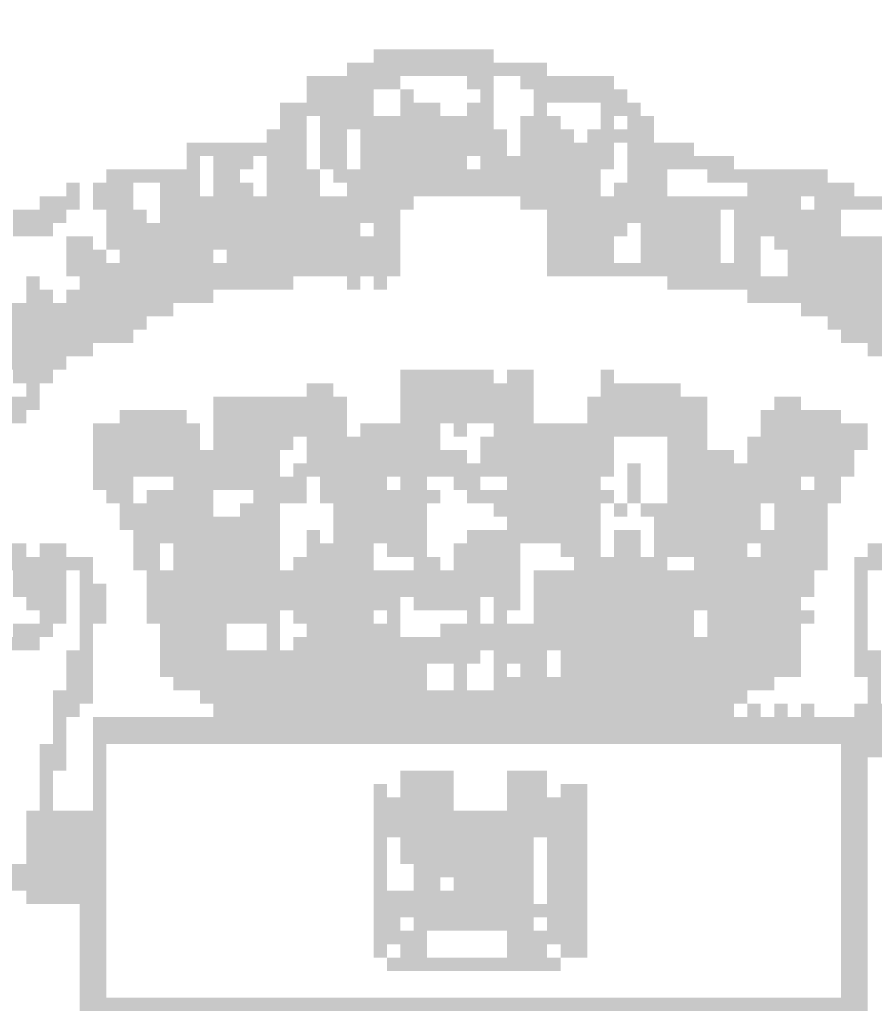
# Model space of a CAD drawing. Extents: x 186599 to 187296, y 70982 to 72181.
# Drawn here: x 187139 to 187143, y 71370 to 71374 of the extents above; entities that cross this region are included whole.
import ezdxf

# ---------------------------------------------------------------- set-up
doc = ezdxf.new("R2010")
doc.units = 0
doc.header["$MEASUREMENT"] = 0
doc.layers.get('0').update_dxf_attribs({"linetype": 'CONTINUOUS'})
doc.layers.get('DEFPOINTS').update_dxf_attribs({"linetype": 'CONTINUOUS'})
doc.layers.add('RETORNO', color=7, linetype='CONTINUOUS')
doc.layers.add('SIMBPMPA', color=1, linetype='CONTINUOUS')
doc.dimstyles.get("Standard").update_dxf_attribs({"dimtxt": 0.18, "dimasz": 0.18, "dimexe": 0.18, "dimexo": 0.0625, "dimgap": 0.09, "dimtad": 0, "dimtih": 1, "dimtoh": 1, "dimdec": 4, "dimzin": 0, "dimtxsty": 'STANDARD', "dimcen": 0.09, "dimazin": 3, "dimtfac": 1, "dimtdec": 4, "dimtofl": 0, "dimtmove": 0, "dimatfit": 3, "dimtolj": 1, "dimtzin": 0})

# ---------------------------------------------------------------- blocks, each defined once
blk = doc.blocks.new('*D27')
at = {"color": 0, "linetype": 'BYBLOCK', "ltscale": 3}
for p, q in [((187138.7518, 71580.0497), (187138.6846, 71581.1456)), ((187139.2518, 71580.0497), (187138.7518, 71580.0497))]:
    blk.add_line(p, q, dxfattribs=at)
blk.add_solid([(187138.7984, 71580.6517), (187138.632, 71580.6415), (187138.6846, 71581.1456)], dxfattribs=at)
at = {"layer": 'DEFPOINTS', "color": 0, "linetype": 'BYBLOCK', "ltscale": 3}
for p in [(187138.6846, 71581.1456), (187175.3739, 70982.2684)]:
    blk.add_point(p, dxfattribs=at)
at = {"color": 0, "linetype": 'BYBLOCK', "ltscale": 3, "insert": (187141.4184, 71580.0497), "char_height": 0.7, "attachment_point": 5}
blk.add_mtext('\\A1;R600.00', dxfattribs=at)

msp = doc.modelspace()

# ---------------------------------------------------------------- linework, layer by layer
at = {"layer": 'SIMBPMPA', "color": 7}
for points in [[(187140.7042, 71373.7749, 1), (187140.9402, 71373.7749, 1), (187140.7042, 71373.7159, 1), (187140.9402, 71373.7159, 1)], [(187140.9402, 71373.7749, 1), (187141.2353, 71373.7749, 1), (187140.9402, 71373.7159, 1), (187141.2353, 71373.7159, 1)], [(187140.5861, 71373.7159, 1), (187141.4714, 71373.7159, 1), (187140.5861, 71373.6569, 1), (187141.4714, 71373.6569, 1)], [(187140.4091, 71373.6569, 1), (187140.8222, 71373.6569, 1), (187140.4091, 71373.5979, 1), (187140.8222, 71373.5979, 1)], [(187141.1173, 71373.6569, 1), (187141.2353, 71373.6569, 1), (187141.1173, 71373.5979, 1), (187141.2353, 71373.5979, 1)], [(187141.3533, 71373.6569, 1), (187141.7665, 71373.6569, 1), (187141.3533, 71373.5979, 1), (187141.7665, 71373.5979, 1)], [(187140.4091, 71373.5979, 1), (187140.7042, 71373.5979, 1), (187140.4091, 71373.5388, 1), (187140.7042, 71373.5388, 1)], [(187140.8222, 71373.5979, 1), (187140.8812, 71373.5979, 1), (187140.8222, 71373.5388, 1), (187140.8812, 71373.5388, 1)], [(187141.1763, 71373.5979, 1), (187141.2353, 71373.5979, 1), (187141.1763, 71373.5388, 1), (187141.2353, 71373.5388, 1)], [(187141.4124, 71373.5979, 1), (187141.8255, 71373.5979, 1), (187141.4124, 71373.5388, 1), (187141.8255, 71373.5388, 1)], [(187140.291, 71373.5388, 1), (187140.7042, 71373.5388, 1), (187140.291, 71373.4798, 1), (187140.7042, 71373.4798, 1)], [(187140.8222, 71373.5388, 1), (187140.9992, 71373.5388, 1), (187140.8222, 71373.4798, 1), (187140.9992, 71373.4798, 1)], [(187141.1173, 71373.5388, 1), (187141.2353, 71373.5388, 1), (187141.1173, 71373.4798, 1), (187141.2353, 71373.4798, 1)], [(187141.4124, 71373.5388, 1), (187141.4714, 71373.5388, 1), (187141.4124, 71373.4798, 1), (187141.4714, 71373.4798, 1)], [(187141.7075, 71373.5388, 1), (187141.8845, 71373.5388, 1), (187141.7075, 71373.4798, 1), (187141.8845, 71373.4798, 1)], [(187140.291, 71373.4798, 1), (187140.4091, 71373.4798, 1), (187140.291, 71373.4208, 1), (187140.4091, 71373.4208, 1)], [(187140.4681, 71373.4798, 1), (187141.2353, 71373.4798, 1), (187140.4681, 71373.4208, 1), (187141.2353, 71373.4208, 1)], [(187141.3533, 71373.4798, 1), (187141.5304, 71373.4798, 1), (187141.3533, 71373.4208, 1), (187141.5304, 71373.4208, 1)], [(187141.7075, 71373.4798, 1), (187141.7665, 71373.4798, 1), (187141.7075, 71373.4208, 1), (187141.7665, 71373.4208, 1)], [(187141.8255, 71373.4798, 1), (187141.9435, 71373.4798, 1), (187141.8255, 71373.4208, 1), (187141.9435, 71373.4208, 1)], [(187140.232, 71373.4208, 1), (187140.4091, 71373.4208, 1), (187140.232, 71373.3618, 1), (187140.4091, 71373.3618, 1)], [(187140.4681, 71373.4208, 1), (187140.5861, 71373.4208, 1), (187140.4681, 71373.3618, 1), (187140.5861, 71373.3618, 1)], [(187140.6451, 71373.4208, 1), (187141.2943, 71373.4208, 1), (187140.6451, 71373.3618, 1), (187141.2943, 71373.3618, 1)], [(187141.3533, 71373.4208, 1), (187141.5894, 71373.4208, 1), (187141.3533, 71373.3618, 1), (187141.5894, 71373.3618, 1)], [(187141.6484, 71373.4208, 1), (187141.8255, 71373.4208, 1), (187141.6484, 71373.3618, 1), (187141.8255, 71373.3618, 1)], [(187141.8255, 71373.4208, 1), (187141.9435, 71373.4208, 1), (187141.8255, 71373.3618, 1), (187141.9435, 71373.3618, 1)], [(187139.8779, 71373.3618, 1), (187139.9369, 71373.3618, 1), (187139.8779, 71373.3028, 1), (187139.9369, 71373.3028, 1)], [(187139.9369, 71373.3618, 1), (187140.4091, 71373.3618, 1), (187139.9369, 71373.3028, 1), (187140.4091, 71373.3028, 1)], [(187140.4681, 71373.3618, 1), (187140.5861, 71373.3618, 1), (187140.4681, 71373.3028, 1), (187140.5861, 71373.3028, 1)], [(187140.6451, 71373.3618, 1), (187141.2943, 71373.3618, 1), (187140.6451, 71373.3028, 1), (187141.2943, 71373.3028, 1)], [(187141.3533, 71373.3618, 1), (187141.7665, 71373.3618, 1), (187141.3533, 71373.3028, 1), (187141.7665, 71373.3028, 1)], [(187141.8255, 71373.3618, 1), (187142.1206, 71373.3618, 1), (187141.8255, 71373.3028, 1), (187142.1206, 71373.3028, 1)], [(187139.8779, 71373.3028, 1), (187139.9369, 71373.3028, 1), (187139.8779, 71373.2438, 1), (187139.9369, 71373.2438, 1)], [(187139.9959, 71373.3028, 1), (187140.173, 71373.3028, 1), (187139.9959, 71373.2438, 1), (187140.173, 71373.2438, 1)], [(187140.232, 71373.3028, 1), (187140.4091, 71373.3028, 1), (187140.232, 71373.2438, 1), (187140.4091, 71373.2438, 1)], [(187140.4681, 71373.3028, 1), (187140.5861, 71373.3028, 1), (187140.4681, 71373.2438, 1), (187140.5861, 71373.2438, 1)], [(187140.6451, 71373.3028, 1), (187141.1173, 71373.3028, 1), (187140.6451, 71373.2438, 1), (187141.1173, 71373.2438, 1)], [(187141.1763, 71373.3028, 1), (187141.7665, 71373.3028, 1), (187141.1763, 71373.2438, 1), (187141.7665, 71373.2438, 1)], [(187141.8255, 71373.3028, 1), (187142.2976, 71373.3028, 1), (187141.8255, 71373.2438, 1), (187142.2976, 71373.2438, 1)], [(187139.5238, 71373.2438, 1), (187139.9369, 71373.2438, 1), (187139.5238, 71373.1847, 1), (187139.9369, 71373.1847, 1)], [(187139.9959, 71373.2438, 1), (187140.114, 71373.2438, 1), (187139.9959, 71373.1847, 1), (187140.114, 71373.1847, 1)], [(187140.232, 71373.2438, 1), (187140.4681, 71373.2438, 1), (187140.232, 71373.1847, 1), (187140.4681, 71373.1847, 1)], [(187140.5271, 71373.2438, 1), (187141.1173, 71373.2438, 1), (187140.5271, 71373.1847, 1), (187141.1173, 71373.1847, 1)], [(187141.1173, 71373.2438, 1), (187141.7075, 71373.2438, 1), (187141.1173, 71373.1847, 1), (187141.7075, 71373.1847, 1)], [(187141.8255, 71373.2438, 1), (187142.0025, 71373.2438, 1), (187141.8255, 71373.1847, 1), (187142.0025, 71373.1847, 1)], [(187142.1796, 71373.2438, 1), (187142.7107, 71373.2438, 1), (187142.1796, 71373.1847, 1), (187142.7107, 71373.1847, 1)], [(187139.3468, 71373.1847, 1), (187139.4058, 71373.1847, 1), (187139.3468, 71373.1257, 1), (187139.4058, 71373.1257, 1)], [(187139.4648, 71373.1847, 1), (187139.6418, 71373.1847, 1), (187139.4648, 71373.1257, 1), (187139.6418, 71373.1257, 1)], [(187139.7599, 71373.1847, 1), (187139.9369, 71373.1847, 1), (187139.7599, 71373.1257, 1), (187139.9369, 71373.1257, 1)], [(187139.9959, 71373.1847, 1), (187140.173, 71373.1847, 1), (187139.9959, 71373.1257, 1), (187140.173, 71373.1257, 1)], [(187140.232, 71373.1847, 1), (187140.4681, 71373.1847, 1), (187140.232, 71373.1257, 1), (187140.4681, 71373.1257, 1)], [(187140.5861, 71373.1847, 1), (187140.6451, 71373.1847, 1), (187140.5861, 71373.1257, 1), (187140.6451, 71373.1257, 1)], [(187140.6451, 71373.1847, 1), (187141.7075, 71373.1847, 1), (187140.6451, 71373.1257, 1), (187141.7075, 71373.1257, 1)], [(187141.7665, 71373.1847, 1), (187142.0025, 71373.1847, 1), (187141.7665, 71373.1257, 1), (187142.0025, 71373.1257, 1)], [(187142.3566, 71373.1847, 1), (187142.8288, 71373.1847, 1), (187142.3566, 71373.1257, 1), (187142.8288, 71373.1257, 1)], [(187139.2287, 71373.1257, 1), (187139.4058, 71373.1257, 1), (187139.2287, 71373.0667, 1), (187139.4058, 71373.0667, 1)], [(187139.4648, 71373.1257, 1), (187139.6418, 71373.1257, 1), (187139.4648, 71373.0667, 1), (187139.6418, 71373.0667, 1)], [(187139.7599, 71373.1257, 1), (187140.8812, 71373.1257, 1), (187139.7599, 71373.0667, 1), (187140.8812, 71373.0667, 1)], [(187141.3533, 71373.1257, 1), (187142.2976, 71373.1257, 1), (187141.3533, 71373.0667, 1), (187142.2976, 71373.0667, 1)], [(187142.2976, 71373.1257, 1), (187142.5927, 71373.1257, 1), (187142.2976, 71373.0667, 1), (187142.5927, 71373.0667, 1)], [(187142.6517, 71373.1257, 1), (187143.0649, 71373.1257, 1), (187142.6517, 71373.0667, 1), (187143.0649, 71373.0667, 1)], [(187139.1107, 71373.0667, 1), (187139.3468, 71373.0667, 1), (187139.1107, 71373.0077, 1), (187139.3468, 71373.0077, 1)], [(187139.5238, 71373.0667, 1), (187139.7009, 71373.0667, 1), (187139.5238, 71373.0077, 1), (187139.7009, 71373.0077, 1)], [(187139.7599, 71373.0667, 1), (187140.8222, 71373.0667, 1), (187139.7599, 71373.0077, 1), (187140.8222, 71373.0077, 1)], [(187141.4714, 71373.0667, 1), (187142.2386, 71373.0667, 1), (187141.4714, 71373.0077, 1), (187142.2386, 71373.0077, 1)], [(187142.2976, 71373.0667, 1), (187142.7698, 71373.0667, 1), (187142.2976, 71373.0077, 1), (187142.7698, 71373.0077, 1)], [(187139.1107, 71373.0077, 1), (187139.2877, 71373.0077, 1), (187139.1107, 71372.9487, 1), (187139.2877, 71372.9487, 1)], [(187139.5238, 71373.0077, 1), (187140.6451, 71373.0077, 1), (187139.5238, 71372.9487, 1), (187140.6451, 71372.9487, 1)], [(187140.7042, 71373.0077, 1), (187140.8222, 71373.0077, 1), (187140.7042, 71372.9487, 1), (187140.8222, 71372.9487, 1)], [(187141.4714, 71373.0077, 1), (187141.8255, 71373.0077, 1), (187141.4714, 71372.9487, 1), (187141.8255, 71372.9487, 1)], [(187141.8845, 71373.0077, 1), (187142.2386, 71373.0077, 1), (187141.8845, 71372.9487, 1), (187142.2386, 71372.9487, 1)], [(187142.2976, 71373.0077, 1), (187142.7698, 71373.0077, 1), (187142.2976, 71372.9487, 1), (187142.7698, 71372.9487, 1)], [(187139.3468, 71372.9487, 1), (187139.4648, 71372.9487, 1), (187139.3468, 71372.8896, 1), (187139.4648, 71372.8896, 1)], [(187139.5238, 71372.9487, 1), (187140.8222, 71372.9487, 1), (187139.5238, 71372.8896, 1), (187140.8222, 71372.8896, 1)], [(187141.4714, 71372.9487, 1), (187141.7665, 71372.9487, 1), (187141.4714, 71372.8896, 1), (187141.7665, 71372.8896, 1)], [(187141.8845, 71372.9487, 1), (187142.2386, 71372.9487, 1), (187141.8845, 71372.8896, 1), (187142.2386, 71372.8896, 1)], [(187142.2976, 71372.9487, 1), (187142.4157, 71372.9487, 1), (187142.2976, 71372.8896, 1), (187142.4157, 71372.8896, 1)], [(187142.4747, 71372.9487, 1), (187142.8288, 71372.9487, 1), (187142.4747, 71372.8896, 1), (187142.8288, 71372.8896, 1)], [(187142.8288, 71372.9487, 1), (187143.1239, 71372.9487, 1), (187142.8288, 71372.8896, 1), (187143.1239, 71372.8896, 1)], [(187139.3468, 71372.8896, 1), (187139.4648, 71372.8896, 1), (187139.3468, 71372.8306, 1), (187139.4648, 71372.8306, 1)], [(187139.4648, 71372.8896, 1), (187139.5238, 71372.8896, 1), (187139.4648, 71372.8306, 1), (187139.5238, 71372.8306, 1)], [(187139.5828, 71372.8896, 1), (187139.9959, 71372.8896, 1), (187139.5828, 71372.8306, 1), (187139.9959, 71372.8306, 1)], [(187140.055, 71372.8896, 1), (187140.8222, 71372.8896, 1), (187140.055, 71372.8306, 1), (187140.8222, 71372.8306, 1)], [(187141.4714, 71372.8896, 1), (187141.7665, 71372.8896, 1), (187141.4714, 71372.8306, 1), (187141.7665, 71372.8306, 1)], [(187141.8845, 71372.8896, 1), (187142.2386, 71372.8896, 1), (187141.8845, 71372.8306, 1), (187142.2386, 71372.8306, 1)], [(187142.2976, 71372.8896, 1), (187142.4157, 71372.8896, 1), (187142.2976, 71372.8306, 1), (187142.4157, 71372.8306, 1)], [(187142.5337, 71372.8896, 1), (187143.1239, 71372.8896, 1), (187142.5337, 71372.8306, 1), (187143.1239, 71372.8306, 1)], [(187139.3468, 71372.8306, 1), (187140.8222, 71372.8306, 1), (187139.3468, 71372.7716, 1), (187140.8222, 71372.7716, 1)], [(187141.4714, 71372.8306, 1), (187142.4157, 71372.8306, 1), (187141.4714, 71372.7716, 1), (187142.4157, 71372.7716, 1)], [(187142.5337, 71372.8306, 1), (187143.2419, 71372.8306, 1), (187142.5337, 71372.7716, 1), (187143.2419, 71372.7716, 1)], [(187139.1697, 71372.7716, 1), (187139.2287, 71372.7716, 1), (187139.1697, 71372.7126, 1), (187139.2287, 71372.7126, 1)], [(187139.4058, 71372.7716, 1), (187139.7599, 71372.7716, 1), (187139.4058, 71372.7126, 1), (187139.7599, 71372.7126, 1)], [(187139.7599, 71372.7716, 1), (187140.35, 71372.7716, 1), (187139.7599, 71372.7126, 1), (187140.35, 71372.7126, 1)], [(187140.5861, 71372.7716, 1), (187140.6451, 71372.7716, 1), (187140.5861, 71372.7126, 1), (187140.6451, 71372.7126, 1)], [(187140.7042, 71372.7716, 1), (187140.7632, 71372.7716, 1), (187140.7042, 71372.7126, 1), (187140.7632, 71372.7126, 1)], [(187142.0025, 71372.7716, 1), (187142.0616, 71372.7716, 1), (187142.0025, 71372.7126, 1), (187142.0616, 71372.7126, 1)], [(187142.0616, 71372.7716, 1), (187142.4747, 71372.7716, 1), (187142.0616, 71372.7126, 1), (187142.4747, 71372.7126, 1)], [(187142.4747, 71372.7716, 1), (187143.3009, 71372.7716, 1), (187142.4747, 71372.7126, 1), (187143.3009, 71372.7126, 1)], [(187139.1697, 71372.7126, 1), (187139.2877, 71372.7126, 1), (187139.1697, 71372.6536, 1), (187139.2877, 71372.6536, 1)], [(187139.3468, 71372.7126, 1), (187139.9959, 71372.7126, 1), (187139.3468, 71372.6536, 1), (187139.9959, 71372.6536, 1)], [(187142.3566, 71372.7126, 1), (187143.3599, 71372.7126, 1), (187142.3566, 71372.6536, 1), (187143.3599, 71372.6536, 1)], [(187138.9926, 71372.6536, 1), (187139.8189, 71372.6536, 1), (187138.9926, 71372.5946, 1), (187139.8189, 71372.5946, 1)], [(187142.5927, 71372.6536, 1), (187143.3599, 71372.6536, 1), (187142.5927, 71372.5946, 1), (187143.3599, 71372.5946, 1)], [(187138.9926, 71372.5946, 1), (187139.7009, 71372.5946, 1), (187138.9926, 71372.5355, 1), (187139.7009, 71372.5355, 1)], [(187142.7107, 71372.5946, 1), (187143.419, 71372.5946, 1), (187142.7107, 71372.5355, 1), (187143.419, 71372.5355, 1)], [(187138.9926, 71372.5355, 1), (187139.6418, 71372.5355, 1), (187138.9926, 71372.4765, 1), (187139.6418, 71372.4765, 1)], [(187142.7698, 71372.5355, 1), (187143.0649, 71372.5355, 1), (187142.7698, 71372.4765, 1), (187143.0649, 71372.4765, 1)], [(187138.8156, 71372.4765, 1), (187139.4648, 71372.4765, 1), (187138.8156, 71372.4175, 1), (187139.4648, 71372.4175, 1)], [(187142.8878, 71372.4765, 1), (187143.0649, 71372.4765, 1), (187142.8878, 71372.4175, 1), (187143.0649, 71372.4175, 1)], [(187138.8746, 71372.4175, 1), (187139.2287, 71372.4175, 1), (187138.8746, 71372.3585, 1), (187139.2287, 71372.3585, 1)], [(187139.2287, 71372.4175, 1), (187139.3468, 71372.4175, 1), (187139.2287, 71372.3585, 1), (187139.3468, 71372.3585, 1)], [(187139.1107, 71372.3585, 1), (187139.2877, 71372.3585, 1), (187139.1107, 71372.2995, 1), (187139.2877, 71372.2995, 1)], [(187140.8222, 71372.3585, 1), (187141.0583, 71372.3585, 1), (187140.8222, 71372.2995, 1), (187141.0583, 71372.2995, 1)], [(187141.0583, 71372.3585, 1), (187141.2353, 71372.3585, 1), (187141.0583, 71372.2995, 1), (187141.2353, 71372.2995, 1)], [(187141.2943, 71372.3585, 1), (187141.4124, 71372.3585, 1), (187141.2943, 71372.2995, 1), (187141.4124, 71372.2995, 1)], [(187141.7075, 71372.3585, 1), (187141.7665, 71372.3585, 1), (187141.7075, 71372.2995, 1), (187141.7665, 71372.2995, 1)], [(187139.1697, 71372.2995, 1), (187139.2287, 71372.2995, 1), (187139.1697, 71372.2405, 1), (187139.2287, 71372.2405, 1)], [(187140.4091, 71372.2995, 1), (187140.4681, 71372.2995, 1), (187140.4091, 71372.2405, 1), (187140.4681, 71372.2405, 1)], [(187140.4681, 71372.2995, 1), (187140.5271, 71372.2995, 1), (187140.4681, 71372.2405, 1), (187140.5271, 71372.2405, 1)], [(187140.8222, 71372.2995, 1), (187141.4124, 71372.2995, 1), (187140.8222, 71372.2405, 1), (187141.4124, 71372.2405, 1)], [(187141.7075, 71372.2995, 1), (187142.0616, 71372.2995, 1), (187141.7075, 71372.2405, 1), (187142.0616, 71372.2405, 1)], [(187139.0517, 71372.2405, 1), (187139.2287, 71372.2405, 1), (187139.0517, 71372.1814, 1), (187139.2287, 71372.1814, 1)], [(187139.9959, 71372.2405, 1), (187140.5861, 71372.2405, 1), (187139.9959, 71372.1814, 1), (187140.5861, 71372.1814, 1)], [(187140.8222, 71372.2405, 1), (187141.4124, 71372.2405, 1), (187140.8222, 71372.1814, 1), (187141.4124, 71372.1814, 1)], [(187141.6484, 71372.2405, 1), (187142.1796, 71372.2405, 1), (187141.6484, 71372.1814, 1), (187142.1796, 71372.1814, 1)], [(187142.4747, 71372.2405, 1), (187142.5927, 71372.2405, 1), (187142.4747, 71372.1814, 1), (187142.5927, 71372.1814, 1)], [(187139.0517, 71372.1814, 1), (187139.1697, 71372.1814, 1), (187139.0517, 71372.1224, 1), (187139.1697, 71372.1224, 1)], [(187139.5828, 71372.1814, 1), (187139.6418, 71372.1814, 1), (187139.5828, 71372.1224, 1), (187139.6418, 71372.1224, 1)], [(187139.6418, 71372.1814, 1), (187139.8779, 71372.1814, 1), (187139.6418, 71372.1224, 1), (187139.8779, 71372.1224, 1)], [(187139.9959, 71372.1814, 1), (187140.5861, 71372.1814, 1), (187139.9959, 71372.1224, 1), (187140.5861, 71372.1224, 1)], [(187140.8222, 71372.1814, 1), (187141.4124, 71372.1814, 1), (187140.8222, 71372.1224, 1), (187141.4124, 71372.1224, 1)], [(187141.6484, 71372.1814, 1), (187142.1796, 71372.1814, 1), (187141.6484, 71372.1224, 1), (187142.1796, 71372.1224, 1)], [(187142.4157, 71372.1814, 1), (187142.7698, 71372.1814, 1), (187142.4157, 71372.1224, 1), (187142.7698, 71372.1224, 1)], [(187139.4648, 71372.1224, 1), (187139.9369, 71372.1224, 1), (187139.4648, 71372.0634, 1), (187139.9369, 71372.0634, 1)], [(187139.9959, 71372.1224, 1), (187140.5861, 71372.1224, 1), (187139.9959, 71372.0634, 1), (187140.5861, 71372.0634, 1)], [(187140.6451, 71372.1224, 1), (187140.9992, 71372.1224, 1), (187140.6451, 71372.0634, 1), (187140.9992, 71372.0634, 1)], [(187141.0583, 71372.1224, 1), (187141.1173, 71372.1224, 1), (187141.0583, 71372.0634, 1), (187141.1173, 71372.0634, 1)], [(187141.2353, 71372.1224, 1), (187142.1796, 71372.1224, 1), (187141.2353, 71372.0634, 1), (187142.1796, 71372.0634, 1)], [(187142.4157, 71372.1224, 1), (187142.8878, 71372.1224, 1), (187142.4157, 71372.0634, 1), (187142.8878, 71372.0634, 1)], [(187139.4648, 71372.0634, 1), (187139.9369, 71372.0634, 1), (187139.4648, 71372.0044, 1), (187139.9369, 71372.0044, 1)], [(187139.9959, 71372.0634, 1), (187140.35, 71372.0634, 1), (187139.9959, 71372.0044, 1), (187140.35, 71372.0044, 1)], [(187140.4091, 71372.0634, 1), (187140.9992, 71372.0634, 1), (187140.4091, 71372.0044, 1), (187140.9992, 71372.0044, 1)], [(187141.1763, 71372.0634, 1), (187141.7665, 71372.0634, 1), (187141.1763, 71372.0044, 1), (187141.7665, 71372.0044, 1)], [(187142.0025, 71372.0634, 1), (187142.1796, 71372.0634, 1), (187142.0025, 71372.0044, 1), (187142.1796, 71372.0044, 1)], [(187142.3566, 71372.0634, 1), (187142.8878, 71372.0634, 1), (187142.3566, 71372.0044, 1), (187142.8878, 71372.0044, 1)], [(187139.4648, 71372.0044, 1), (187139.9959, 71372.0044, 1), (187139.4648, 71371.9454, 1), (187139.9959, 71371.9454, 1)], [(187139.9959, 71372.0044, 1), (187140.291, 71372.0044, 1), (187139.9959, 71371.9454, 1), (187140.291, 71371.9454, 1)], [(187140.4091, 71372.0044, 1), (187141.1173, 71372.0044, 1), (187140.4091, 71371.9454, 1), (187141.1173, 71371.9454, 1)], [(187141.1763, 71372.0044, 1), (187141.7665, 71372.0044, 1), (187141.1763, 71371.9454, 1), (187141.7665, 71371.9454, 1)], [(187142.0025, 71372.0044, 1), (187142.2976, 71372.0044, 1), (187142.0025, 71371.9454, 1), (187142.2976, 71371.9454, 1)], [(187142.3566, 71372.0044, 1), (187142.8288, 71372.0044, 1), (187142.3566, 71371.9454, 1), (187142.8288, 71371.9454, 1)], [(187139.4648, 71371.9454, 1), (187140.291, 71371.9454, 1), (187139.4648, 71371.8863, 1), (187140.291, 71371.8863, 1)], [(187140.35, 71371.9454, 1), (187140.4091, 71371.9454, 1), (187140.35, 71371.8863, 1), (187140.4091, 71371.8863, 1)], [(187140.4091, 71371.9454, 1), (187140.7042, 71371.9454, 1), (187140.4091, 71371.8863, 1), (187140.7042, 71371.8863, 1)], [(187140.7042, 71371.9454, 1), (187141.7665, 71371.9454, 1), (187140.7042, 71371.8863, 1), (187141.7665, 71371.8863, 1)], [(187141.8255, 71371.9454, 1), (187141.8845, 71371.9454, 1), (187141.8255, 71371.8863, 1), (187141.8845, 71371.8863, 1)], [(187142.0025, 71371.9454, 1), (187142.8288, 71371.9454, 1), (187142.0025, 71371.8863, 1), (187142.8288, 71371.8863, 1)], [(187139.4648, 71371.8863, 1), (187139.6418, 71371.8863, 1), (187139.4648, 71371.8273, 1), (187139.6418, 71371.8273, 1)], [(187139.8189, 71371.8863, 1), (187140.4091, 71371.8863, 1), (187139.8189, 71371.8273, 1), (187140.4091, 71371.8273, 1)], [(187140.4681, 71371.8863, 1), (187140.6451, 71371.8863, 1), (187140.4681, 71371.8273, 1), (187140.6451, 71371.8273, 1)], [(187140.6451, 71371.8863, 1), (187140.7632, 71371.8863, 1), (187140.6451, 71371.8273, 1), (187140.7632, 71371.8273, 1)], [(187140.8222, 71371.8863, 1), (187140.9402, 71371.8863, 1), (187140.8222, 71371.8273, 1), (187140.9402, 71371.8273, 1)], [(187141.0583, 71371.8863, 1), (187141.1763, 71371.8863, 1), (187141.0583, 71371.8273, 1), (187141.1763, 71371.8273, 1)], [(187141.2943, 71371.8863, 1), (187141.4124, 71371.8863, 1), (187141.2943, 71371.8273, 1), (187141.4124, 71371.8273, 1)], [(187141.4124, 71371.8863, 1), (187141.7075, 71371.8863, 1), (187141.4124, 71371.8273, 1), (187141.7075, 71371.8273, 1)], [(187141.8255, 71371.8863, 1), (187141.8845, 71371.8863, 1), (187141.8255, 71371.8273, 1), (187141.8845, 71371.8273, 1)], [(187142.0025, 71371.8863, 1), (187142.5927, 71371.8863, 1), (187142.0025, 71371.8273, 1), (187142.5927, 71371.8273, 1)], [(187142.6517, 71371.8863, 1), (187142.7698, 71371.8863, 1), (187142.6517, 71371.8273, 1), (187142.7698, 71371.8273, 1)], [(187139.5238, 71371.8273, 1), (187139.6418, 71371.8273, 1), (187139.5238, 71371.7683, 1), (187139.6418, 71371.7683, 1)], [(187139.7009, 71371.8273, 1), (187139.7599, 71371.8273, 1), (187139.7009, 71371.7683, 1), (187139.7599, 71371.7683, 1)], [(187139.7599, 71371.8273, 1), (187139.9959, 71371.8273, 1), (187139.7599, 71371.7683, 1), (187139.9959, 71371.7683, 1)], [(187140.173, 71371.8273, 1), (187140.4091, 71371.8273, 1), (187140.173, 71371.7683, 1), (187140.4091, 71371.7683, 1)], [(187140.4681, 71371.8273, 1), (187140.9992, 71371.8273, 1), (187140.4681, 71371.7683, 1), (187140.9992, 71371.7683, 1)], [(187141.1173, 71371.8273, 1), (187141.1763, 71371.8273, 1), (187141.1173, 71371.7683, 1), (187141.1763, 71371.7683, 1)], [(187141.1763, 71371.8273, 1), (187141.7665, 71371.8273, 1), (187141.1763, 71371.7683, 1), (187141.7665, 71371.7683, 1)], [(187141.8255, 71371.8273, 1), (187141.8845, 71371.8273, 1), (187141.8255, 71371.7683, 1), (187141.8845, 71371.7683, 1)], [(187142.0025, 71371.8273, 1), (187142.7698, 71371.8273, 1), (187142.0025, 71371.7683, 1), (187142.7698, 71371.7683, 1)], [(187139.5828, 71371.7683, 1), (187139.9959, 71371.7683, 1), (187139.5828, 71371.7093, 1), (187139.9959, 71371.7093, 1)], [(187140.114, 71371.7683, 1), (187140.291, 71371.7683, 1), (187140.114, 71371.7093, 1), (187140.291, 71371.7093, 1)], [(187140.5271, 71371.7683, 1), (187140.9402, 71371.7683, 1), (187140.5271, 71371.7093, 1), (187140.9402, 71371.7093, 1)], [(187141.2353, 71371.7683, 1), (187141.7075, 71371.7683, 1), (187141.2353, 71371.7093, 1), (187141.7075, 71371.7093, 1)], [(187141.7665, 71371.7683, 1), (187141.8255, 71371.7683, 1), (187141.7665, 71371.7093, 1), (187141.8255, 71371.7093, 1)], [(187141.8845, 71371.7683, 1), (187142.4157, 71371.7683, 1), (187141.8845, 71371.7093, 1), (187142.4157, 71371.7093, 1)], [(187142.4747, 71371.7683, 1), (187142.7107, 71371.7683, 1), (187142.4747, 71371.7093, 1), (187142.7107, 71371.7093, 1)], [(187139.5828, 71371.7093, 1), (187140.291, 71371.7093, 1), (187139.5828, 71371.6503, 1), (187140.291, 71371.6503, 1)], [(187140.5271, 71371.7093, 1), (187140.7042, 71371.7093, 1), (187140.5271, 71371.6503, 1), (187140.7042, 71371.6503, 1)], [(187140.7042, 71371.7093, 1), (187140.9402, 71371.7093, 1), (187140.7042, 71371.6503, 1), (187140.9402, 71371.6503, 1)], [(187141.2943, 71371.7093, 1), (187141.7075, 71371.7093, 1), (187141.2943, 71371.6503, 1), (187141.7075, 71371.6503, 1)], [(187141.9435, 71371.7093, 1), (187142.4157, 71371.7093, 1), (187141.9435, 71371.6503, 1), (187142.4157, 71371.6503, 1)], [(187142.4747, 71371.7093, 1), (187142.7107, 71371.7093, 1), (187142.4747, 71371.6503, 1), (187142.7107, 71371.6503, 1)], [(187139.6418, 71371.6503, 1), (187140.173, 71371.6503, 1), (187139.6418, 71371.5913, 1), (187140.173, 71371.5913, 1)], [(187140.173, 71371.6503, 1), (187140.291, 71371.6503, 1), (187140.173, 71371.5913, 1), (187140.291, 71371.5913, 1)], [(187140.4091, 71371.6503, 1), (187140.4681, 71371.6503, 1), (187140.4091, 71371.5913, 1), (187140.4681, 71371.5913, 1)], [(187140.5271, 71371.6503, 1), (187140.9402, 71371.6503, 1), (187140.5271, 71371.5913, 1), (187140.9402, 71371.5913, 1)], [(187141.1173, 71371.6503, 1), (187141.7075, 71371.6503, 1), (187141.1173, 71371.5913, 1), (187141.7075, 71371.5913, 1)], [(187141.7665, 71371.6503, 1), (187141.8845, 71371.6503, 1), (187141.7665, 71371.5913, 1), (187141.8845, 71371.5913, 1)], [(187141.9435, 71371.6503, 1), (187142.4157, 71371.6503, 1), (187141.9435, 71371.5913, 1), (187142.4157, 71371.5913, 1)], [(187142.4157, 71371.6503, 1), (187142.7107, 71371.6503, 1), (187142.4157, 71371.5913, 1), (187142.7107, 71371.5913, 1)], [(187139.0517, 71371.5913, 1), (187139.1697, 71371.5913, 1), (187139.0517, 71371.5322, 1), (187139.1697, 71371.5322, 1)], [(187139.2287, 71371.5913, 1), (187139.3468, 71371.5913, 1), (187139.2287, 71371.5322, 1), (187139.3468, 71371.5322, 1)], [(187139.6418, 71371.5913, 1), (187139.7599, 71371.5913, 1), (187139.6418, 71371.5322, 1), (187139.7599, 71371.5322, 1)], [(187139.8189, 71371.5913, 1), (187139.8779, 71371.5913, 1), (187139.8189, 71371.5322, 1), (187139.8779, 71371.5322, 1)], [(187139.8779, 71371.5913, 1), (187140.291, 71371.5913, 1), (187139.8779, 71371.5322, 1), (187140.291, 71371.5322, 1)], [(187140.4091, 71371.5913, 1), (187140.7042, 71371.5913, 1), (187140.4091, 71371.5322, 1), (187140.7042, 71371.5322, 1)], [(187140.7632, 71371.5913, 1), (187140.9402, 71371.5913, 1), (187140.7632, 71371.5322, 1), (187140.9402, 71371.5322, 1)], [(187141.0583, 71371.5913, 1), (187141.3533, 71371.5913, 1), (187141.0583, 71371.5322, 1), (187141.3533, 71371.5322, 1)], [(187141.5304, 71371.5913, 1), (187141.7075, 71371.5913, 1), (187141.5304, 71371.5322, 1), (187141.7075, 71371.5322, 1)], [(187141.7665, 71371.5913, 1), (187141.8845, 71371.5913, 1), (187141.7665, 71371.5322, 1), (187141.8845, 71371.5322, 1)], [(187141.9435, 71371.5913, 1), (187142.3566, 71371.5913, 1), (187141.9435, 71371.5322, 1), (187142.3566, 71371.5322, 1)], [(187142.4157, 71371.5913, 1), (187142.7107, 71371.5913, 1), (187142.4157, 71371.5322, 1), (187142.7107, 71371.5322, 1)], [(187142.8878, 71371.5913, 1), (187143.3599, 71371.5913, 1), (187142.8878, 71371.5322, 1), (187143.3599, 71371.5322, 1)], [(187139.0517, 71371.5322, 1), (187139.4648, 71371.5322, 1), (187139.0517, 71371.4732, 1), (187139.4648, 71371.4732, 1)], [(187139.6418, 71371.5322, 1), (187139.7599, 71371.5322, 1), (187139.6418, 71371.4732, 1), (187139.7599, 71371.4732, 1)], [(187139.8189, 71371.5322, 1), (187139.9369, 71371.5322, 1), (187139.8189, 71371.4732, 1), (187139.9369, 71371.4732, 1)], [(187139.9369, 71371.5322, 1), (187140.291, 71371.5322, 1), (187139.9369, 71371.4732, 1), (187140.291, 71371.4732, 1)], [(187140.35, 71371.5322, 1), (187140.7042, 71371.5322, 1), (187140.35, 71371.4732, 1), (187140.7042, 71371.4732, 1)], [(187140.8812, 71371.5322, 1), (187140.9992, 71371.5322, 1), (187140.8812, 71371.4732, 1), (187140.9992, 71371.4732, 1)], [(187141.0583, 71371.5322, 1), (187141.3533, 71371.5322, 1), (187141.0583, 71371.4732, 1), (187141.3533, 71371.4732, 1)], [(187141.5894, 71371.5322, 1), (187141.7075, 71371.5322, 1), (187141.5894, 71371.4732, 1), (187141.7075, 71371.4732, 1)], [(187141.7075, 71371.5322, 1), (187142.0025, 71371.5322, 1), (187141.7075, 71371.4732, 1), (187142.0025, 71371.4732, 1)], [(187142.1206, 71371.5322, 1), (187142.7107, 71371.5322, 1), (187142.1206, 71371.4732, 1), (187142.7107, 71371.4732, 1)], [(187142.8288, 71371.5322, 1), (187143.3599, 71371.5322, 1), (187142.8288, 71371.4732, 1), (187143.3599, 71371.4732, 1)], [(187139.1107, 71371.4732, 1), (187139.3468, 71371.4732, 1), (187139.1107, 71371.4142, 1), (187139.3468, 71371.4142, 1)], [(187139.4058, 71371.4732, 1), (187139.4648, 71371.4732, 1), (187139.4058, 71371.4142, 1), (187139.4648, 71371.4142, 1)], [(187139.7009, 71371.4732, 1), (187141.3533, 71371.4732, 1), (187139.7009, 71371.4142, 1), (187141.3533, 71371.4142, 1)], [(187141.4124, 71371.4732, 1), (187142.6517, 71371.4732, 1), (187141.4124, 71371.4142, 1), (187142.6517, 71371.4142, 1)], [(187142.8288, 71371.4732, 1), (187142.8878, 71371.4732, 1), (187142.8288, 71371.4142, 1), (187142.8878, 71371.4142, 1)], [(187139.1107, 71371.4142, 1), (187139.1697, 71371.4142, 1), (187139.1107, 71371.3552, 1), (187139.1697, 71371.3552, 1)], [(187139.1697, 71371.4142, 1), (187139.3468, 71371.4142, 1), (187139.1697, 71371.3552, 1), (187139.3468, 71371.3552, 1)], [(187139.4058, 71371.4142, 1), (187139.5238, 71371.4142, 1), (187139.4058, 71371.3552, 1), (187139.5238, 71371.3552, 1)], [(187139.7009, 71371.4142, 1), (187141.3533, 71371.4142, 1), (187139.7009, 71371.3552, 1), (187141.3533, 71371.3552, 1)], [(187141.4124, 71371.4142, 1), (187142.6517, 71371.4142, 1), (187141.4124, 71371.3552, 1), (187142.6517, 71371.3552, 1)], [(187142.8288, 71371.4142, 1), (187142.8878, 71371.4142, 1), (187142.8288, 71371.3552, 1), (187142.8878, 71371.3552, 1)], [(187139.1697, 71371.3552, 1), (187139.3468, 71371.3552, 1), (187139.1697, 71371.2962, 1), (187139.3468, 71371.2962, 1)], [(187139.4058, 71371.3552, 1), (187139.5238, 71371.3552, 1), (187139.4058, 71371.2962, 1), (187139.5238, 71371.2962, 1)], [(187139.7009, 71371.3552, 1), (187140.8222, 71371.3552, 1), (187139.7009, 71371.2962, 1), (187140.8222, 71371.2962, 1)], [(187140.8812, 71371.3552, 1), (187141.0583, 71371.3552, 1), (187140.8812, 71371.2962, 1), (187141.0583, 71371.2962, 1)], [(187141.0583, 71371.3552, 1), (187141.1763, 71371.3552, 1), (187141.0583, 71371.2962, 1), (187141.1763, 71371.2962, 1)], [(187141.2353, 71371.3552, 1), (187141.3533, 71371.3552, 1), (187141.2353, 71371.2962, 1), (187141.3533, 71371.2962, 1)], [(187141.4124, 71371.3552, 1), (187142.5927, 71371.3552, 1), (187141.4124, 71371.2962, 1), (187142.5927, 71371.2962, 1)], [(187142.8288, 71371.3552, 1), (187142.8878, 71371.3552, 1), (187142.8288, 71371.2962, 1), (187142.8878, 71371.2962, 1)], [(187139.2287, 71371.2962, 1), (187139.3468, 71371.2962, 1), (187139.2287, 71371.2372, 1), (187139.3468, 71371.2372, 1)], [(187139.4058, 71371.2962, 1), (187139.5238, 71371.2962, 1), (187139.4058, 71371.2372, 1), (187139.5238, 71371.2372, 1)], [(187139.7009, 71371.2962, 1), (187140.291, 71371.2962, 1), (187139.7009, 71371.2372, 1), (187140.291, 71371.2372, 1)], [(187140.35, 71371.2962, 1), (187140.5271, 71371.2962, 1), (187140.35, 71371.2372, 1), (187140.5271, 71371.2372, 1)], [(187140.5271, 71371.2962, 1), (187140.7042, 71371.2962, 1), (187140.5271, 71371.2372, 1), (187140.7042, 71371.2372, 1)], [(187140.7632, 71371.2962, 1), (187140.8222, 71371.2962, 1), (187140.7632, 71371.2372, 1), (187140.8222, 71371.2372, 1)], [(187141.1173, 71371.2962, 1), (187141.1763, 71371.2962, 1), (187141.1173, 71371.2372, 1), (187141.1763, 71371.2372, 1)], [(187141.2353, 71371.2962, 1), (187141.2943, 71371.2962, 1), (187141.2353, 71371.2372, 1), (187141.2943, 71371.2372, 1)], [(187141.4124, 71371.2962, 1), (187142.1206, 71371.2962, 1), (187141.4124, 71371.2372, 1), (187142.1206, 71371.2372, 1)], [(187142.1796, 71371.2962, 1), (187142.6517, 71371.2962, 1), (187142.1796, 71371.2372, 1), (187142.6517, 71371.2372, 1)], [(187142.8288, 71371.2962, 1), (187142.8878, 71371.2962, 1), (187142.8288, 71371.2372, 1), (187142.8878, 71371.2372, 1)], [(187139.1107, 71371.2372, 1), (187139.2877, 71371.2372, 1), (187139.1107, 71371.1781, 1), (187139.2877, 71371.1781, 1)], [(187139.4058, 71371.2372, 1), (187139.4648, 71371.2372, 1), (187139.4058, 71371.1781, 1), (187139.4648, 71371.1781, 1)], [(187139.7599, 71371.2372, 1), (187140.055, 71371.2372, 1), (187139.7599, 71371.1781, 1), (187140.055, 71371.1781, 1)], [(187140.232, 71371.2372, 1), (187140.291, 71371.2372, 1), (187140.232, 71371.1781, 1), (187140.291, 71371.1781, 1)], [(187140.4091, 71371.2372, 1), (187140.4681, 71371.2372, 1), (187140.4091, 71371.1781, 1), (187140.4681, 71371.1781, 1)], [(187140.4681, 71371.2372, 1), (187140.5271, 71371.2372, 1), (187140.4681, 71371.1781, 1), (187140.5271, 71371.1781, 1)], [(187140.5271, 71371.2372, 1), (187140.8222, 71371.2372, 1), (187140.5271, 71371.1781, 1), (187140.8222, 71371.1781, 1)], [(187140.9992, 71371.2372, 1), (187142.1206, 71371.2372, 1), (187140.9992, 71371.1781, 1), (187142.1206, 71371.1781, 1)], [(187142.1796, 71371.2372, 1), (187142.2976, 71371.2372, 1), (187142.1796, 71371.1781, 1), (187142.2976, 71371.1781, 1)], [(187142.2976, 71371.2372, 1), (187142.5927, 71371.2372, 1), (187142.2976, 71371.1781, 1), (187142.5927, 71371.1781, 1)], [(187142.8288, 71371.2372, 1), (187142.8878, 71371.2372, 1), (187142.8288, 71371.1781, 1), (187142.8878, 71371.1781, 1)], [(187138.6976, 71371.1781, 1), (187139.2287, 71371.1781, 1), (187138.6976, 71371.1191, 1), (187139.2287, 71371.1191, 1)], [(187139.4058, 71371.1781, 1), (187139.4648, 71371.1781, 1), (187139.4058, 71371.1191, 1), (187139.4648, 71371.1191, 1)], [(187139.7599, 71371.1781, 1), (187140.055, 71371.1781, 1), (187139.7599, 71371.1191, 1), (187140.055, 71371.1191, 1)], [(187140.232, 71371.1781, 1), (187140.291, 71371.1781, 1), (187140.232, 71371.1191, 1), (187140.291, 71371.1191, 1)], [(187140.35, 71371.1781, 1), (187142.2976, 71371.1781, 1), (187140.35, 71371.1191, 1), (187142.2976, 71371.1191, 1)], [(187142.2976, 71371.1781, 1), (187142.5927, 71371.1781, 1), (187142.2976, 71371.1191, 1), (187142.5927, 71371.1191, 1)], [(187142.8288, 71371.1781, 1), (187142.8878, 71371.1781, 1), (187142.8288, 71371.1191, 1), (187142.8878, 71371.1191, 1)], [(187139.3468, 71371.1191, 1), (187139.4648, 71371.1191, 1), (187139.3468, 71371.0601, 1), (187139.4648, 71371.0601, 1)], [(187139.7599, 71371.1191, 1), (187141.1763, 71371.1191, 1), (187139.7599, 71371.0601, 1), (187141.1763, 71371.0601, 1)], [(187141.2353, 71371.1191, 1), (187141.3533, 71371.1191, 1), (187141.2353, 71371.0601, 1), (187141.3533, 71371.0601, 1)], [(187141.3533, 71371.1191, 1), (187141.4714, 71371.1191, 1), (187141.3533, 71371.0601, 1), (187141.4714, 71371.0601, 1)], [(187141.5304, 71371.1191, 1), (187142.5927, 71371.1191, 1), (187141.5304, 71371.0601, 1), (187142.5927, 71371.0601, 1)], [(187142.8288, 71371.1191, 1), (187142.9468, 71371.1191, 1), (187142.8288, 71371.0601, 1), (187142.9468, 71371.0601, 1)], [(187139.3468, 71371.0601, 1), (187139.4648, 71371.0601, 1), (187139.3468, 71371.0011, 1), (187139.4648, 71371.0011, 1)], [(187139.7599, 71371.0601, 1), (187140.9402, 71371.0601, 1), (187139.7599, 71371.0011, 1), (187140.9402, 71371.0011, 1)], [(187141.0583, 71371.0601, 1), (187141.1173, 71371.0601, 1), (187141.0583, 71371.0011, 1), (187141.1173, 71371.0011, 1)], [(187141.2353, 71371.0601, 1), (187141.2943, 71371.0601, 1), (187141.2353, 71371.0011, 1), (187141.2943, 71371.0011, 1)], [(187141.3533, 71371.0601, 1), (187141.4714, 71371.0601, 1), (187141.3533, 71371.0011, 1), (187141.4714, 71371.0011, 1)], [(187141.5304, 71371.0601, 1), (187142.5927, 71371.0601, 1), (187141.5304, 71371.0011, 1), (187142.5927, 71371.0011, 1)], [(187142.8288, 71371.0601, 1), (187142.9468, 71371.0601, 1), (187142.8288, 71371.0011, 1), (187142.9468, 71371.0011, 1)], [(187139.3468, 71371.0011, 1), (187139.4648, 71371.0011, 1), (187139.3468, 71370.9421, 1), (187139.4648, 71370.9421, 1)], [(187139.8189, 71371.0011, 1), (187140.9402, 71371.0011, 1), (187139.8189, 71370.9421, 1), (187140.9402, 71370.9421, 1)], [(187141.0583, 71371.0011, 1), (187141.1173, 71371.0011, 1), (187141.0583, 71370.9421, 1), (187141.1173, 71370.9421, 1)], [(187141.2353, 71371.0011, 1), (187141.4714, 71371.0011, 1), (187141.2353, 71370.9421, 1), (187141.4714, 71370.9421, 1)], [(187141.4714, 71371.0011, 1), (187142.4747, 71371.0011, 1), (187141.4714, 71370.9421, 1), (187142.4747, 71370.9421, 1)], [(187142.8878, 71371.0011, 1), (187142.9468, 71371.0011, 1), (187142.8878, 71370.9421, 1), (187142.9468, 71370.9421, 1)], [(187139.2877, 71370.9421, 1), (187139.4648, 71370.9421, 1), (187139.2877, 71370.8831, 1), (187139.4648, 71370.8831, 1)], [(187139.9369, 71370.9421, 1), (187142.3566, 71370.9421, 1), (187139.9369, 71370.8831, 1), (187142.3566, 71370.8831, 1)], [(187142.8878, 71370.9421, 1), (187142.9468, 71370.9421, 1), (187142.8878, 71370.8831, 1), (187142.9468, 71370.8831, 1)], [(187139.2877, 71370.8831, 1), (187139.4058, 71370.8831, 1), (187139.2877, 71370.824, 1), (187139.4058, 71370.824, 1)], [(187139.9959, 71370.8831, 1), (187142.2976, 71370.8831, 1), (187139.9959, 71370.824, 1), (187142.2976, 71370.824, 1)], [(187142.3566, 71370.8831, 1), (187142.4157, 71370.8831, 1), (187142.3566, 71370.824, 1), (187142.4157, 71370.824, 1)], [(187142.4747, 71370.8831, 1), (187142.5337, 71370.8831, 1), (187142.4747, 71370.824, 1), (187142.5337, 71370.824, 1)], [(187142.5927, 71370.8831, 1), (187142.6517, 71370.8831, 1), (187142.5927, 71370.824, 1), (187142.6517, 71370.824, 1)], [(187142.8288, 71370.8831, 1), (187143.0058, 71370.8831, 1), (187142.8288, 71370.824, 1), (187143.0058, 71370.824, 1)], [(187139.2877, 71370.824, 1), (187139.3468, 71370.824, 1), (187139.2877, 71370.765, 1), (187139.3468, 71370.765, 1)], [(187139.4648, 71370.824, 1), (187143.0058, 71370.824, 1), (187139.4648, 71370.765, 1), (187143.0058, 71370.765, 1)], [(187139.2877, 71370.765, 1), (187139.3468, 71370.765, 1), (187139.2877, 71370.706, 1), (187139.3468, 71370.706, 1)], [(187139.4648, 71370.765, 1), (187143.0058, 71370.765, 1), (187139.4648, 71370.706, 1), (187143.0058, 71370.706, 1)], [(187139.2287, 71370.706, 1), (187139.3468, 71370.706, 1), (187139.2287, 71370.647, 1), (187139.3468, 71370.647, 1)], [(187139.4648, 71370.706, 1), (187139.5238, 71370.706, 1), (187139.4648, 71370.647, 1), (187139.5238, 71370.647, 1)], [(187142.7698, 71370.706, 1), (187143.0649, 71370.706, 1), (187142.7698, 71370.647, 1), (187143.0649, 71370.647, 1)], [(187139.2287, 71370.647, 1), (187139.3468, 71370.647, 1), (187139.2287, 71370.588, 1), (187139.3468, 71370.588, 1)], [(187139.4648, 71370.647, 1), (187139.5238, 71370.647, 1), (187139.4648, 71370.588, 1), (187139.5238, 71370.588, 1)], [(187142.7698, 71370.647, 1), (187142.8878, 71370.647, 1), (187142.7698, 71370.588, 1), (187142.8878, 71370.588, 1)], [(187139.2287, 71370.588, 1), (187139.2877, 71370.588, 1), (187139.2287, 71370.5289, 1), (187139.2877, 71370.5289, 1)], [(187139.4648, 71370.588, 1), (187139.5238, 71370.588, 1), (187139.4648, 71370.5289, 1), (187139.5238, 71370.5289, 1)], [(187140.8222, 71370.588, 1), (187141.0583, 71370.588, 1), (187140.8222, 71370.5289, 1), (187141.0583, 71370.5289, 1)], [(187141.2943, 71370.588, 1), (187141.4714, 71370.588, 1), (187141.2943, 71370.5289, 1), (187141.4714, 71370.5289, 1)], [(187142.7698, 71370.588, 1), (187142.8878, 71370.588, 1), (187142.7698, 71370.5289, 1), (187142.8878, 71370.5289, 1)], [(187139.2287, 71370.5289, 1), (187139.2877, 71370.5289, 1), (187139.2287, 71370.4699, 1), (187139.2877, 71370.4699, 1)], [(187139.4648, 71370.5289, 1), (187139.5238, 71370.5289, 1), (187139.4648, 71370.4699, 1), (187139.5238, 71370.4699, 1)], [(187140.7042, 71370.5289, 1), (187140.7632, 71370.5289, 1), (187140.7042, 71370.4699, 1), (187140.7632, 71370.4699, 1)], [(187140.8222, 71370.5289, 1), (187141.0583, 71370.5289, 1), (187140.8222, 71370.4699, 1), (187141.0583, 71370.4699, 1)], [(187141.2943, 71370.5289, 1), (187141.4714, 71370.5289, 1), (187141.2943, 71370.4699, 1), (187141.4714, 71370.4699, 1)], [(187141.5304, 71370.5289, 1), (187141.6484, 71370.5289, 1), (187141.5304, 71370.4699, 1), (187141.6484, 71370.4699, 1)], [(187142.7698, 71370.5289, 1), (187142.8878, 71370.5289, 1), (187142.7698, 71370.4699, 1), (187142.8878, 71370.4699, 1)], [(187139.2287, 71370.4699, 1), (187139.2877, 71370.4699, 1), (187139.2287, 71370.4109, 1), (187139.2877, 71370.4109, 1)], [(187139.4648, 71370.4699, 1), (187139.5238, 71370.4699, 1), (187139.4648, 71370.4109, 1), (187139.5238, 71370.4109, 1)], [(187140.7042, 71370.4699, 1), (187140.8222, 71370.4699, 1), (187140.7042, 71370.4109, 1), (187140.8222, 71370.4109, 1)], [(187140.8222, 71370.4699, 1), (187141.0583, 71370.4699, 1), (187140.8222, 71370.4109, 1), (187141.0583, 71370.4109, 1)], [(187141.2943, 71370.4699, 1), (187141.4714, 71370.4699, 1), (187141.2943, 71370.4109, 1), (187141.4714, 71370.4109, 1)], [(187141.4714, 71370.4699, 1), (187141.6484, 71370.4699, 1), (187141.4714, 71370.4109, 1), (187141.6484, 71370.4109, 1)], [(187142.7698, 71370.4699, 1), (187142.8878, 71370.4699, 1), (187142.7698, 71370.4109, 1), (187142.8878, 71370.4109, 1)], [(187139.1697, 71370.4109, 1), (187139.5238, 71370.4109, 1), (187139.1697, 71370.3519, 1), (187139.5238, 71370.3519, 1)], [(187140.7042, 71370.4109, 1), (187141.6484, 71370.4109, 1), (187140.7042, 71370.3519, 1), (187141.6484, 71370.3519, 1)], [(187142.7698, 71370.4109, 1), (187142.8878, 71370.4109, 1), (187142.7698, 71370.3519, 1), (187142.8878, 71370.3519, 1)], [(187139.1697, 71370.3519, 1), (187139.5238, 71370.3519, 1), (187139.1697, 71370.2929, 1), (187139.5238, 71370.2929, 1)], [(187140.7042, 71370.3519, 1), (187141.6484, 71370.3519, 1), (187140.7042, 71370.2929, 1), (187141.6484, 71370.2929, 1)], [(187142.7698, 71370.3519, 1), (187142.8878, 71370.3519, 1), (187142.7698, 71370.2929, 1), (187142.8878, 71370.2929, 1)], [(187139.1697, 71370.2929, 1), (187139.5238, 71370.2929, 1), (187139.1697, 71370.2339, 1), (187139.5238, 71370.2339, 1)], [(187140.7042, 71370.2929, 1), (187140.7632, 71370.2929, 1), (187140.7042, 71370.2339, 1), (187140.7632, 71370.2339, 1)], [(187140.8222, 71370.2929, 1), (187141.4124, 71370.2929, 1), (187140.8222, 71370.2339, 1), (187141.4124, 71370.2339, 1)], [(187141.4714, 71370.2929, 1), (187141.6484, 71370.2929, 1), (187141.4714, 71370.2339, 1), (187141.6484, 71370.2339, 1)], [(187142.7698, 71370.2929, 1), (187142.8878, 71370.2929, 1), (187142.7698, 71370.2339, 1), (187142.8878, 71370.2339, 1)], [(187139.1697, 71370.2339, 1), (187139.5238, 71370.2339, 1), (187139.1697, 71370.1748, 1), (187139.5238, 71370.1748, 1)], [(187140.7042, 71370.2339, 1), (187140.7632, 71370.2339, 1), (187140.7042, 71370.1748, 1), (187140.7632, 71370.1748, 1)], [(187140.8222, 71370.2339, 1), (187141.4124, 71370.2339, 1), (187140.8222, 71370.1748, 1), (187141.4124, 71370.1748, 1)], [(187141.4714, 71370.2339, 1), (187141.6484, 71370.2339, 1), (187141.4714, 71370.1748, 1), (187141.6484, 71370.1748, 1)], [(187142.7698, 71370.2339, 1), (187142.8878, 71370.2339, 1), (187142.7698, 71370.1748, 1), (187142.8878, 71370.1748, 1)], [(187138.9926, 71370.1748, 1), (187139.5238, 71370.1748, 1), (187138.9926, 71370.1158, 1), (187139.5238, 71370.1158, 1)], [(187140.7042, 71370.1748, 1), (187140.7632, 71370.1748, 1), (187140.7042, 71370.1158, 1), (187140.7632, 71370.1158, 1)], [(187140.8812, 71370.1748, 1), (187141.4124, 71370.1748, 1), (187140.8812, 71370.1158, 1), (187141.4124, 71370.1158, 1)], [(187141.4714, 71370.1748, 1), (187141.6484, 71370.1748, 1), (187141.4714, 71370.1158, 1), (187141.6484, 71370.1158, 1)], [(187142.7698, 71370.1748, 1), (187142.8878, 71370.1748, 1), (187142.7698, 71370.1158, 1), (187142.8878, 71370.1158, 1)], [(187138.9926, 71370.1158, 1), (187139.5238, 71370.1158, 1), (187138.9926, 71370.0568, 1), (187139.5238, 71370.0568, 1)], [(187140.7042, 71370.1158, 1), (187140.7632, 71370.1158, 1), (187140.7042, 71370.0568, 1), (187140.7632, 71370.0568, 1)], [(187140.8812, 71370.1158, 1), (187140.9992, 71370.1158, 1), (187140.8812, 71370.0568, 1), (187140.9992, 71370.0568, 1)], [(187141.0583, 71370.1158, 1), (187141.2353, 71370.1158, 1), (187141.0583, 71370.0568, 1), (187141.2353, 71370.0568, 1)], [(187141.2353, 71370.1158, 1), (187141.4124, 71370.1158, 1), (187141.2353, 71370.0568, 1), (187141.4124, 71370.0568, 1)], [(187141.4714, 71370.1158, 1), (187141.6484, 71370.1158, 1), (187141.4714, 71370.0568, 1), (187141.6484, 71370.0568, 1)], [(187142.7698, 71370.1158, 1), (187142.8878, 71370.1158, 1), (187142.7698, 71370.0568, 1), (187142.8878, 71370.0568, 1)], [(187139.1697, 71370.0568, 1), (187139.2287, 71370.0568, 1), (187139.1697, 71369.9978, 1), (187139.2287, 71369.9978, 1)], [(187139.2287, 71370.0568, 1), (187139.4058, 71370.0568, 1), (187139.2287, 71369.9978, 1), (187139.4058, 71369.9978, 1)], [(187139.4058, 71370.0568, 1), (187139.5238, 71370.0568, 1), (187139.4058, 71369.9978, 1), (187139.5238, 71369.9978, 1)], [(187140.7042, 71370.0568, 1), (187141.4124, 71370.0568, 1), (187140.7042, 71369.9978, 1), (187141.4124, 71369.9978, 1)], [(187141.4714, 71370.0568, 1), (187141.6484, 71370.0568, 1), (187141.4714, 71369.9978, 1), (187141.6484, 71369.9978, 1)], [(187142.7698, 71370.0568, 1), (187142.8878, 71370.0568, 1), (187142.7698, 71369.9978, 1), (187142.8878, 71369.9978, 1)], [(187139.4058, 71369.9978, 1), (187139.5238, 71369.9978, 1), (187139.4058, 71369.9388, 1), (187139.5238, 71369.9388, 1)], [(187140.7042, 71369.9978, 1), (187141.6484, 71369.9978, 1), (187140.7042, 71369.9388, 1), (187141.6484, 71369.9388, 1)], [(187142.7698, 71369.9978, 1), (187142.8878, 71369.9978, 1), (187142.7698, 71369.9388, 1), (187142.8878, 71369.9388, 1)], [(187139.4058, 71369.9388, 1), (187139.5238, 71369.9388, 1), (187139.4058, 71369.8798, 1), (187139.5238, 71369.8798, 1)], [(187140.7042, 71369.9388, 1), (187140.8222, 71369.9388, 1), (187140.7042, 71369.8798, 1), (187140.8222, 71369.8798, 1)], [(187140.8812, 71369.9388, 1), (187141.4124, 71369.9388, 1), (187140.8812, 71369.8798, 1), (187141.4124, 71369.8798, 1)], [(187141.4714, 71369.9388, 1), (187141.6484, 71369.9388, 1), (187141.4714, 71369.8798, 1), (187141.6484, 71369.8798, 1)], [(187142.7698, 71369.9388, 1), (187142.8878, 71369.9388, 1), (187142.7698, 71369.8798, 1), (187142.8878, 71369.8798, 1)], [(187139.4058, 71369.8798, 1), (187139.5238, 71369.8798, 1), (187139.4058, 71369.8207, 1), (187139.5238, 71369.8207, 1)], [(187140.7042, 71369.8798, 1), (187140.9402, 71369.8798, 1), (187140.7042, 71369.8207, 1), (187140.9402, 71369.8207, 1)], [(187141.2943, 71369.8798, 1), (187141.6484, 71369.8798, 1), (187141.2943, 71369.8207, 1), (187141.6484, 71369.8207, 1)], [(187142.7698, 71369.8798, 1), (187142.8878, 71369.8798, 1), (187142.7698, 71369.8207, 1), (187142.8878, 71369.8207, 1)], [(187139.4058, 71369.8207, 1), (187139.5238, 71369.8207, 1), (187139.4058, 71369.7617, 1), (187139.5238, 71369.7617, 1)], [(187140.7042, 71369.8207, 1), (187140.7632, 71369.8207, 1), (187140.7042, 71369.7617, 1), (187140.7632, 71369.7617, 1)], [(187140.8222, 71369.8207, 1), (187140.9402, 71369.8207, 1), (187140.8222, 71369.7617, 1), (187140.9402, 71369.7617, 1)], [(187141.2943, 71369.8207, 1), (187141.4714, 71369.8207, 1), (187141.2943, 71369.7617, 1), (187141.4714, 71369.7617, 1)], [(187141.5304, 71369.8207, 1), (187141.6484, 71369.8207, 1), (187141.5304, 71369.7617, 1), (187141.6484, 71369.7617, 1)], [(187142.7698, 71369.8207, 1), (187142.8878, 71369.8207, 1), (187142.7698, 71369.7617, 1), (187142.8878, 71369.7617, 1)], [(187139.4058, 71369.7617, 1), (187139.5238, 71369.7617, 1), (187139.4058, 71369.7027, 1), (187139.5238, 71369.7027, 1)], [(187140.7632, 71369.7617, 1), (187141.5304, 71369.7617, 1), (187140.7632, 71369.7027, 1), (187141.5304, 71369.7027, 1)], [(187142.7698, 71369.7617, 1), (187142.8878, 71369.7617, 1), (187142.7698, 71369.7027, 1), (187142.8878, 71369.7027, 1)], [(187139.4058, 71369.7027, 1), (187139.5238, 71369.7027, 1), (187139.4058, 71369.6437, 1), (187139.5238, 71369.6437, 1)], [(187142.7698, 71369.7027, 1), (187142.8878, 71369.7027, 1), (187142.7698, 71369.6437, 1), (187142.8878, 71369.6437, 1)], [(187139.4058, 71369.6437, 1), (187139.5238, 71369.6437, 1), (187139.4058, 71369.5847, 1), (187139.5238, 71369.5847, 1)], [(187142.7698, 71369.6437, 1), (187142.8878, 71369.6437, 1), (187142.7698, 71369.5847, 1), (187142.8878, 71369.5847, 1)], [(187139.4058, 71369.5847, 1), (187142.8878, 71369.5847, 1), (187139.4058, 71369.5256, 1), (187142.8878, 71369.5256, 1)]]:
    msp.add_solid(points, dxfattribs=at)

# ---------------------------------------------------------------- dimensions: what is measured, and where the dimension line sits
at = {"layer": 'RETORNO', "ltscale": 3}
dim = msp.add_radius_dim(center=(187175.3739, 70982.2684, 1), mpoint=(187138.6846, 71581.1456, 1), dimstyle='STANDARD', override={"dimtxt": 0.7, "dimasz": 0.5, "dimexe": 0.4, "dimgap": 0.3, "dimdec": 2, "dimaunit": 1}, dxfattribs=at)
dim.commit()
dim.dimension.update_dxf_attribs({"geometry": '*D27', "text_midpoint": (187141.4184, 71580.0497, 1), "dimtype": 164})

doc.saveas('drawing.dxf')
